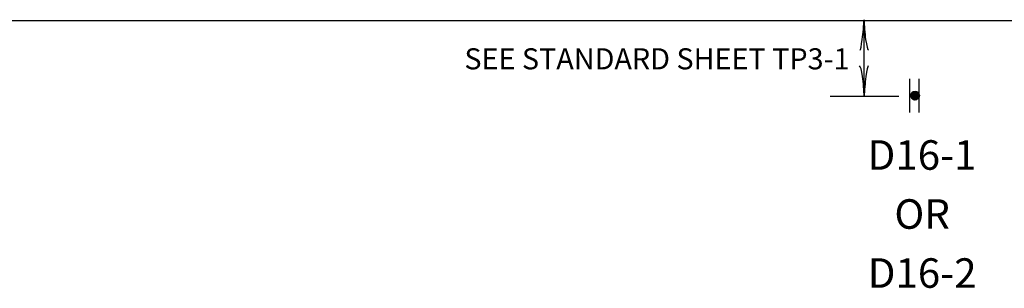
# Model space of a CAD drawing. Extents: x -128222 to -127477, y -39205 to -38748.
# Drawn here: x -127956 to -127844, y -38912 to -38882 of the extents above; entities that cross this region are included whole.
import ezdxf
from ezdxf.enums import TextEntityAlignment as Align

# ---------------------------------------------------------------- set-up
doc = ezdxf.new("R2010")
doc.units = 0
doc.header["$MEASUREMENT"] = 0
doc.layers.add('1', color=7, linetype='CONTINUOUS')
doc.layers.add('4', color=7, linetype='CONTINUOUS')
doc.styles.add('MONOTXT', font='MONOTXT', dxfattribs={"height": 0.2})

# ---------------------------------------------------------------- blocks, each defined once
blk = doc.blocks.new('1BB')
at = {"layer": '4', "color": 140, "linetype": 'CONTINUOUS'}
for p, q in [((-0.0076, 0.0028), (0.0084, 0.0028)), ((-0.0076, -0.0016), (0.0084, -0.0016))]:
    blk.add_line(p, q, dxfattribs=at)
blk.add_lwpolyline([(0.0005, 0.0022), (0.0009, 0.0021), (0.0012, 0.0019), (0.0014, 0.0018), (0.0015, 0.0017), (0.0017, 0.0015), (0.0019, 0.0014), (0.002, 0.0013), (0.0022, 0.0011), (0.0023, 0.0009), (0.0023, 0.0007), (0.0023, 0.0006), (0.0023, 0.0004), (0.0023, 0.0001), (0.0022, -0.0001), (0.0022, -0.0002), (0.0022, -0.0004), (0.0022, -0.0005), (0.0021, -0.0007), (0.002, -0.0008), (0.0018, -0.0011), (0.0017, -0.0012), (0.0014, -0.0013), (0.0013, -0.0014), (0.0011, -0.0015), (0.001, -0.0016), (0.0009, -0.0016), (0.0007, -0.0016), (0.0005, -0.0015), (0.0004, -0.0016), (0.0003, -0.0016), (0.0002, -0.0016), (0.0001, -0.0015), (-0.0001, -0.0015), (-0.0002, -0.0014), (-0.0003, -0.0014), (-0.0004, -0.0013), (-0.0007, -0.0011), (-0.001, -0.0008), (-0.0011, -0.0007), (-0.0013, -0.0005), (-0.0013, -0.0003), (-0.0014, -0.0001), (-0.0014, 0.0001), (-0.0015, 0.0002), (-0.0015, 0.0004), (-0.0015, 0.0006), (-0.0014, 0.0008), (-0.0013, 0.0011), (-0.0012, 0.0013), (-0.0011, 0.0015), (-0.001, 0.0016), (-0.0008, 0.0017), (-0.0006, 0.0018), (-0.0004, 0.002), (-0.0002, 0.0021), (0, 0.0022), (0.0002, 0.0022), (0.0006, 0.0022), (0.0004, 0.0018), (0.0003, 0.0016), (0.0003, 0.0013), (0.0004, 0.001), (0.0004, 0.0009), (0.0004, 0.0006), (0.0005, 0.0001), (0.0005, -0.0002), (0.0005, -0.0005), (0.0005, -0.0007), (0.0005, -0.0009), (0.0005, -0.001), (0.0005, -0.0011), (0.0005, -0.0012), (0.0005, -0.0013), (0.0004, -0.0013), (0.0002, -0.0014), (0.0001, -0.0013), (-0.0001, -0.0011), (-0.0004, -0.0009), (-0.0005, -0.0007), (-0.0007, -0.0006), (-0.0009, -0.0004), (-0.0011, -0.0002), (-0.0011, 0.0001), (-0.0011, 0.0005), (-0.001, 0.0008), (-0.0009, 0.0012), (-0.0007, 0.0015), (-0.0005, 0.0017), (-0.0003, 0.0018), (-0.0001, 0.0019), (0.0001, 0.002), (0.0003, 0.0021), (0.0005, 0.0021), (0.0008, 0.0019), (0.001, 0.0019), (0.0013, 0.0016), (0.0015, 0.0015), (0.0017, 0.0013), (0.0019, 0.001), (0.002, 0.0008), (0.0022, 0.0006), (0.0022, 0.0004), (0.0021, 0.0001), (0.002, -0.0002), (0.0017, -0.0007), (0.0014, -0.0009), (0.0013, -0.001), (0.0012, -0.0011), (0.0011, -0.0012), (0.0009, -0.0013), (0.0006, -0.0013), (0.0005, -0.0012), (0.0004, -0.0012), (0.0004, -0.0011), (0.0001, -0.001), (-0.0001, -0.0008), (-0.0003, -0.0004), (-0.0004, -0.0002), (-0.0006, 0), (-0.0007, 0.0004), (-0.0007, 0.0008), (-0.0006, 0.0011), (-0.0005, 0.0014), (-0.0002, 0.0018), (0.0001, 0.0019), (0.0003, 0.0019), (0.0006, 0.0019), (0.0008, 0.0018), (0.001, 0.0017), (0.0014, 0.0014), (0.0016, 0.0012), (0.0018, 0.0009), (0.0018, 0.0006), (0.0018, 0.0005), (0.0018, 0.0001), (0.0018, -0.0001), (0.0019, -0.0003), (0.0019, -0.0005), (0.0019, -0.0006), (0.0018, -0.0007), (0.0016, -0.0008), (0.0016, -0.0009), (0.0016, -0.001), (0.0016, -0.0011), (0.0014, -0.0012), (0.0012, -0.0012), (0.001, -0.0013), (0.0008, -0.0012), (0.0006, -0.0009), (0.0002, -0.0006), (0, -0.0004), (-0.0001, -0.0002), (-0.0002, 0), (-0.0002, 0.0004), (-0.0002, 0.0007), (-0.0002, 0.001), (-0.0002, 0.0012), (-0.0001, 0.0015), (0.0001, 0.0016), (0.0004, 0.0017), (0.0005, 0.0017), (0.0007, 0.0016), (0.0009, 0.0016), (0.0012, 0.0013), (0.0013, 0.0011), (0.0016, 0.0008), (0.0016, 0.0007), (0.0017, 0.0004), (0.0017, 0.0001), (0.0017, -0.0001), (0.0017, -0.0004), (0.0016, -0.0005), (0.0016, -0.0006), (0.0014, -0.0008), (0.0013, -0.0009), (0.0012, -0.001), (0.001, -0.0009), (0.0009, -0.0009), (0.0008, -0.0007), (0.0005, -0.0006), (0.0002, -0.0001), (0.0001, 0.0001), (0.0001, 0.0003), (0, 0.0005), (0, 0.0008), (0, 0.0011), (0.0001, 0.0012), (0.0002, 0.0014), (0.0004, 0.0014), (0.0006, 0.0014), (0.0008, 0.0013), (0.0009, 0.0011), (0.0012, 0.0008), (0.0015, 0.0004), (0.0016, 0.0001), (0.0016, -0.0002), (0.0016, -0.0004), (0.0014, -0.0006), (0.0013, -0.0007), (0.0009, -0.0008), (0.0003, -0.0009), (-0.0005, -0.0004), (-0.0006, -0.0002), (-0.0008, 0), (-0.0009, 0.0003), (-0.0011, 0.0005), (-0.0011, 0.0008), (-0.0011, 0.0011), (-0.001, 0.0013), (-0.0008, 0.0015), (-0.0004, 0.0016), (0, 0.0016), (0.0003, 0.0016), (0.0008, 0.0015), (0.0014, 0.0014), (0.0017, 0.0011), (0.0019, 0.0008), (0.0019, 0.0005), (0.0018, 0.0003), (0.0017, 0.0001), (0.0015, 0), (0.0014, -0.0004), (0.0011, -0.0006), (0.001, -0.0005), (0.0009, -0.0005), (0.0004, -0.0004), (0.0001, -0.0002), (-0.0002, 0), (-0.0004, 0.0003), (-0.0004, 0.0005), (-0.0004, 0.0008), (-0.0002, 0.0012), (0, 0.0013), (0.0002, 0.0014), (0.0004, 0.0012), (0.0008, 0.0011), (0.001, 0.0008), (0.0013, 0.0007), (0.0013, 0.0004), (0.0014, 0.0002), (0.001, -0.0002), (0.0009, -0.0002), (0.0008, -0.0002), (0.0006, -0.0001), (0.0003, 0.0001), (0.0002, 0.0003), (0.0001, 0.0006), (0, 0.0008), (0.0001, 0.001), (0.0003, 0.0011), (0.0004, 0.001), (0.0006, 0.001), (0.0009, 0.0008), (0.0011, 0.0007), (0.0012, 0.0004), (0.0011, 0.0002), (0.001, 0.0001), (0.0009, 0.0002), (0.0006, 0.0004), (0.0005, 0.0005), (0.0005, 0.0007), (0.0005, 0.0008), (0.0006, 0.0008), (0.0007, 0.0007), (0.0009, 0.0007), (0.001, 0.0005), (0.001, 0.0004), (0.0009, 0.0001), (0.0006, -0.0003), (0.0003, -0.0006), (-0.0001, -0.0008), (-0.0002, -0.0008), (-0.0003, -0.0009), (-0.0004, -0.001), (-0.0005, -0.001), (-0.0005, -0.0011), (-0.0005, -0.0012), (-0.0003, -0.0013), (-0.0001, -0.0015), (0.0006, -0.0014), (0.0009, -0.001), (0.0015, -0.0002), (0.0018, 0.0002), (0.0023, 0.0003), (0.002, 0.0003), (0.002, 0.0004), (0.0018, 0.0007), (0.0016, 0.0009), (0.0013, 0.0012), (0.0011, 0.0012), (0.0005, 0.0014), (0.0002, 0.0015), (-0.0001, 0.0014), (-0.0005, 0.0012), (-0.0007, 0.001), (-0.0009, 0.0005), (-0.0009, 0.0004), (-0.001, 0.0001), (-0.0012, -0.0003), (-0.001, -0.0005), (-0.0011, -0.0008), (-0.0009, -0.001), (-0.0007, -0.0011), (-0.0005, -0.0012), (-0.0003, -0.0012), (0.0001, -0.0011), (0.0003, -0.0007), (0.0003, -0.0003), (-0.0002, -0.0001), (-0.0005, 0), (-0.0009, 0.0003), (-0.0012, 0.0005), (-0.0012, 0.0006), (-0.0012, 0.0008), (-0.0011, 0.0011), (-0.0007, 0.0016), (-0.0004, 0.0018), (-0.0004, 0.0014), (-0.0004, 0.0012), (-0.0003, 0.0009), (-0.0002, 0.0006), (0, 0.0004), (0.0001, 0.0002), (0.0006, -0.0001), (0.0011, -0.0002), (0.0016, -0.0002), (0.0016, 0), (0.0012, 0.0002), (0.0009, 0.0003), (0.0005, 0.0005), (0.0002, 0.0007), (0, 0.0008), (-0.0006, 0.0008), (-0.0008, 0.0008), (-0.001, 0.0008), (-0.001, 0.0002), (-0.001, -0.0003), (-0.001, -0.0008), (-0.0006, -0.0011), (-0.0005, -0.0013), (-0.0003, -0.0015), (-0.0002, -0.0016), (0.0002, -0.0015), (0.0001, -0.0014), (0.0012, -0.0008), (0.0013, -0.0005), (0.0015, -0.0001), (0.0018, 0.0004), (0.0019, 0.0005), (0.0023, 0.001), (0.0021, 0.0011), (0.0019, 0.0012), (0.0017, 0.0013), (0.0015, 0.0015), (0.0013, 0.0017), (0.0009, 0.0018), (0.0005, 0.0019), (0.0003, 0.0019), (0, 0.0018), (-0.0002, 0.0017), (-0.0004, 0.0015), (-0.0006, 0.0014), (-0.001, 0.0011), (-0.0012, 0.0009), (-0.0013, 0.0006), (-0.0013, 0.0004), (-0.0012, 0.0002), (-0.0011, 0), (-0.0009, -0.0002), (-0.0006, -0.0003), (-0.0003, -0.0003), (0.0001, -0.0002), (0.0003, 0), (0.0003, 0.0002), (0.0003, 0.0004), (-0.0002, 0.0003), (-0.0004, 0.0006), (0.0004, 0.0008), (0.0017, 0.0008), (0.0015, 0.0006), (0.0014, 0.0002), (0.0011, 0), (0.001, -0.0002), (0.0009, -0.0004)], dxfattribs=at)
blk.add_lwpolyline([(0.0005, 0.0022), (0.0009, 0.0021), (0.0012, 0.0019), (0.0014, 0.0018), (0.0015, 0.0017), (0.0017, 0.0015), (0.0019, 0.0014), (0.002, 0.0013), (0.0022, 0.0011), (0.0023, 0.0009), (0.0023, 0.0007), (0.0023, 0.0006), (0.0023, 0.0004), (0.0023, 0.0001), (0.0022, -0.0001), (0.0022, -0.0002), (0.0022, -0.0004), (0.0022, -0.0005), (0.0021, -0.0007), (0.002, -0.0008), (0.0018, -0.0011), (0.0017, -0.0012), (0.0014, -0.0013), (0.0013, -0.0014), (0.0011, -0.0015), (0.001, -0.0016), (0.0009, -0.0016), (0.0007, -0.0016), (0.0005, -0.0015), (0.0004, -0.0016), (0.0003, -0.0016), (0.0002, -0.0016), (0.0001, -0.0015), (-0.0001, -0.0015), (-0.0002, -0.0014), (-0.0003, -0.0014), (-0.0004, -0.0013), (-0.0007, -0.0011), (-0.001, -0.0008), (-0.0011, -0.0007), (-0.0013, -0.0005), (-0.0013, -0.0003), (-0.0014, -0.0001), (-0.0014, 0.0001), (-0.0015, 0.0002), (-0.0015, 0.0004), (-0.0015, 0.0006), (-0.0014, 0.0008), (-0.0013, 0.0011), (-0.0012, 0.0013), (-0.0011, 0.0015), (-0.001, 0.0016), (-0.0008, 0.0017), (-0.0006, 0.0018), (-0.0004, 0.002), (-0.0002, 0.0021), (0, 0.0022), (0.0002, 0.0022), (0.0006, 0.0022), (0.0004, 0.0018), (0.0003, 0.0016), (0.0003, 0.0013), (0.0004, 0.001), (0.0004, 0.0009), (0.0004, 0.0006), (0.0005, 0.0001), (0.0005, -0.0002), (0.0005, -0.0005), (0.0005, -0.0007), (0.0005, -0.0009), (0.0005, -0.001), (0.0005, -0.0011), (0.0005, -0.0012), (0.0005, -0.0013), (0.0004, -0.0013), (0.0002, -0.0014), (0.0001, -0.0013), (-0.0001, -0.0011), (-0.0004, -0.0009), (-0.0005, -0.0007), (-0.0007, -0.0006), (-0.0009, -0.0004), (-0.0011, -0.0002), (-0.0011, 0.0001), (-0.0011, 0.0005), (-0.001, 0.0008), (-0.0009, 0.0012), (-0.0007, 0.0015), (-0.0005, 0.0017), (-0.0003, 0.0018), (-0.0001, 0.0019), (0.0001, 0.002), (0.0003, 0.0021), (0.0005, 0.0021), (0.0008, 0.0019), (0.001, 0.0019), (0.0013, 0.0016), (0.0015, 0.0015), (0.0017, 0.0013), (0.0019, 0.001), (0.002, 0.0008), (0.0009, -0.0008), (0.0003, -0.0009), (-0.0005, -0.0004), (-0.0006, -0.0002), (-0.0008, 0), (-0.0009, 0.0003), (-0.0011, 0.0005), (-0.0011, 0.0008), (-0.0011, 0.0011), (-0.001, 0.0013), (-0.0008, 0.0015), (-0.0004, 0.0016), (0, 0.0016), (0.0003, 0.0016), (0.0008, 0.0015), (0.0014, 0.0014), (0.0017, 0.0011), (0.0019, 0.0008), (0.0019, 0.0005), (0.0018, 0.0003), (0.0017, 0.0001), (0.0015, 0), (0.0014, -0.0004), (0.0011, -0.0006), (0.001, -0.0005), (0.0009, -0.0005), (0.0004, -0.0004), (0.0001, -0.0002), (-0.0002, 0), (-0.0004, 0.0003), (-0.0004, 0.0005), (-0.0004, 0.0008), (-0.0002, 0.0012), (0, 0.0013), (0.0002, 0.0014), (0.0004, 0.0012), (0.0008, 0.0011), (0.001, 0.0008), (0.0013, 0.0007), (0.0013, 0.0004), (0.0014, 0.0002), (0.001, -0.0002), (0.0009, -0.0002), (0.0008, -0.0002), (0.0006, -0.0001), (0.0003, 0.0001), (0.0002, 0.0003), (0.0001, 0.0006), (0, 0.0008), (0.0001, 0.001), (0.0003, 0.0011), (0.0004, 0.001), (0.0006, 0.001), (0.0009, 0.0008), (0.0011, 0.0007), (0.0012, 0.0004), (0.0011, 0.0002), (0.001, 0.0001), (0.0009, 0.0002), (0.0006, 0.0004), (0.0005, 0.0005), (0.0005, 0.0007), (0.0005, 0.0008), (0.0006, 0.0008), (0.0007, 0.0007), (0.0009, 0.0007), (0.001, 0.0005), (0.001, 0.0004), (0.0009, 0.0001), (0.0006, -0.0003), (0.0003, -0.0006), (-0.0001, -0.0008), (-0.0002, -0.0008), (-0.0003, -0.0009), (-0.0004, -0.001), (-0.0005, -0.001), (-0.0005, -0.0011), (-0.0005, -0.0012), (-0.0003, -0.0013), (-0.0001, -0.0015), (0.0006, -0.0014), (0.0009, -0.001), (0.0015, -0.0002), (0.0018, 0.0002), (0.0023, 0.0003), (0.002, 0.0003), (0.002, 0.0004), (0.0018, 0.0007), (0.0016, 0.0009), (0.0013, 0.0012), (0.0011, 0.0012), (0.0005, 0.0014), (0.0002, 0.0015), (-0.0001, 0.0014), (-0.0005, 0.0012), (-0.0007, 0.001), (-0.0009, 0.0005), (-0.0009, 0.0004), (-0.001, 0.0001), (-0.0012, -0.0003), (-0.001, -0.0005), (-0.0012, -0.0003), (-0.001, 0.0001), (-0.0009, 0.0004), (-0.0009, 0.0005), (-0.0007, 0.001), (-0.0005, 0.0012), (-0.0001, 0.0014), (0.0002, 0.0015), (0.0005, 0.0014), (0.0011, 0.0012), (0.0013, 0.0012), (0.0016, 0.0009), (0.0018, 0.0007), (0.002, 0.0004), (0.002, 0.0003), (0.0023, 0.0003), (0.0018, 0.0002), (0.0015, -0.0002), (0.0009, -0.001), (0.0006, -0.0014), (-0.0001, -0.0015), (-0.0003, -0.0013), (-0.0005, -0.0012), (-0.0005, -0.0011), (-0.0005, -0.001), (-0.0004, -0.001), (-0.0003, -0.0009), (-0.0002, -0.0008), (-0.0001, -0.0008), (0.0003, -0.0006), (0.0006, -0.0003), (0.0009, 0.0001), (0.001, 0.0004), (0.001, 0.0005), (0.0009, 0.0007), (0.0007, 0.0007), (0.0006, 0.0008), (0.0005, 0.0008), (0.0005, 0.0007), (0.0005, 0.0005), (0.0006, 0.0004), (0.0009, 0.0002), (0.001, 0.0001), (0.0011, 0.0002), (0.0012, 0.0004), (0.0011, 0.0007), (0.0009, 0.0008), (0.0006, 0.001), (0.0004, 0.001), (0.0003, 0.0011), (0.0001, 0.001), (0, 0.0008), (0.0001, 0.0006), (0.0002, 0.0003), (0.0003, 0.0001), (0.0006, -0.0001), (0.0008, -0.0002), (0.0009, -0.0002), (0.001, -0.0002), (0.0014, 0.0002), (0.0013, 0.0004), (0.0013, 0.0007), (0.001, 0.0008), (0.0008, 0.0011), (0.0004, 0.0012), (0.0002, 0.0014), (0, 0.0013), (-0.0002, 0.0012), (-0.0004, 0.0008), (-0.0004, 0.0005), (-0.0004, 0.0003), (-0.0002, 0), (0.0001, -0.0002), (0.0004, -0.0004), (0.0009, -0.0005), (0.001, -0.0005), (0.0011, -0.0006), (0.0014, -0.0004), (0.0015, 0), (0.0017, 0.0001), (0.0018, 0.0003), (0.0019, 0.0005), (0.0019, 0.0008), (0.0017, 0.0011), (0.0014, 0.0014), (0.0008, 0.0015), (0.0003, 0.0016), (0, 0.0016), (-0.0004, 0.0016), (-0.0008, 0.0015), (-0.001, 0.0013), (-0.0011, 0.0011), (-0.0011, 0.0008), (-0.0011, 0.0005), (-0.0009, 0.0003), (-0.0008, 0), (-0.0006, -0.0002), (-0.0005, -0.0004), (0.0003, -0.0009), (0.0009, -0.0008), (0.0003, -0.0009), (-0.0005, -0.0004), (-0.0006, -0.0002), (-0.0008, 0), (-0.0009, 0.0003), (-0.0011, 0.0005), (-0.0011, 0.0008), (-0.0011, 0.0011), (-0.001, 0.0013), (-0.0008, 0.0015), (-0.0004, 0.0016), (0, 0.0016), (0.0003, 0.0016), (0.0008, 0.0015), (0.0014, 0.0014), (0.0017, 0.0011), (0.0019, 0.0008), (0.0019, 0.0005), (0.0018, 0.0003), (0.0017, 0.0001), (0.0015, 0), (0.0014, -0.0004), (0.0011, -0.0006), (0.001, -0.0005), (0.0009, -0.0005), (0.0004, -0.0004), (0.0001, -0.0002), (-0.0002, 0), (-0.0004, 0.0003), (-0.0004, 0.0005), (-0.0004, 0.0008), (-0.0002, 0.0012), (0, 0.0013), (0.0002, 0.0014), (0.0004, 0.0012), (0.0008, 0.0011), (0.001, 0.0008), (0.0013, 0.0007), (0.0013, 0.0004), (0.0014, 0.0002), (0.001, -0.0002), (0.0009, -0.0002), (0.0008, -0.0002), (0.0006, -0.0001), (0.0003, 0.0001), (0.0002, 0.0003), (0.0001, 0.0006), (0, 0.0008), (0.0001, 0.001), (0.0003, 0.0011), (0.0004, 0.001), (0.0006, 0.001), (0.0009, 0.0008), (0.0011, 0.0007), (0.0012, 0.0004), (0.0011, 0.0002), (0.001, 0.0001), (0.0009, 0.0002), (0.0006, 0.0004), (0.0005, 0.0005), (0.0005, 0.0007), (0.0005, 0.0008), (0.0006, 0.0008), (0.0007, 0.0007), (0.0009, 0.0007), (0.001, 0.0005), (0.001, 0.0004), (0.0009, 0.0001), (0.0006, -0.0003), (0.0003, -0.0006), (-0.0001, -0.0008), (-0.0002, -0.0008), (-0.0003, -0.0009), (-0.0004, -0.001), (-0.0005, -0.001), (-0.0005, -0.0011), (-0.0005, -0.0012), (-0.0003, -0.0013), (-0.0001, -0.0015), (0.0006, -0.0014), (0.0009, -0.001), (0.0015, -0.0002), (0.0018, 0.0002), (0.0023, 0.0003), (0.002, 0.0003), (0.002, 0.0004), (0.0018, 0.0007), (0.0016, 0.0009), (0.0013, 0.0012), (0.0011, 0.0012), (0.0005, 0.0014), (0.0002, 0.0015), (-0.0001, 0.0014), (-0.0005, 0.0012), (-0.0007, 0.001), (-0.0009, 0.0005), (-0.0009, 0.0004), (-0.001, 0.0001), (-0.0012, -0.0003), (-0.001, -0.0005), (-0.0012, -0.0003), (-0.001, 0.0001), (-0.0009, 0.0004), (-0.0009, 0.0005), (-0.0007, 0.001), (-0.0005, 0.0012), (-0.0001, 0.0014), (0.0002, 0.0015), (0.0005, 0.0014), (0.0011, 0.0012), (0.0013, 0.0012), (0.0016, 0.0009), (0.0018, 0.0007), (0.002, 0.0004), (0.002, 0.0003), (0.0023, 0.0003), (0.0018, 0.0002), (0.0015, -0.0002), (0.0009, -0.001), (0.0006, -0.0014), (-0.0001, -0.0015), (-0.0003, -0.0013), (-0.0005, -0.0012), (-0.0005, -0.0011), (-0.0005, -0.001), (-0.0004, -0.001), (-0.0003, -0.0009), (-0.0002, -0.0008), (-0.0001, -0.0008), (0.0003, -0.0006), (0.0006, -0.0003), (0.0009, 0.0001), (0.001, 0.0004), (0.001, 0.0005), (0.0009, 0.0007), (0.0007, 0.0007), (0.0006, 0.0008), (0.0005, 0.0008), (0.0005, 0.0007), (0.0005, 0.0005), (0.0006, 0.0004), (0.0009, 0.0002), (0.001, 0.0001), (0.0011, 0.0002), (0.0012, 0.0004), (0.0011, 0.0007), (0.0009, 0.0008), (0.0006, 0.001), (0.0004, 0.001), (0.0003, 0.0011), (0.0001, 0.001), (0, 0.0008), (0.0001, 0.0006), (0.0002, 0.0003), (0.0003, 0.0001), (0.0006, -0.0001), (0.0008, -0.0002), (0.0009, -0.0002), (0.001, -0.0002), (0.0014, 0.0002), (0.0013, 0.0004), (0.0013, 0.0007), (0.001, 0.0008), (0.0008, 0.0011), (0.0004, 0.0012), (0.0002, 0.0014), (0, 0.0013), (-0.0002, 0.0012), (-0.0004, 0.0008), (-0.0004, 0.0005), (-0.0004, 0.0003), (-0.0002, 0), (0.0001, -0.0002), (0.0004, -0.0004), (0.0009, -0.0005), (0.001, -0.0005), (0.0011, -0.0006), (0.0014, -0.0004), (0.0015, 0), (0.0017, 0.0001), (0.0018, 0.0003), (0.0019, 0.0005), (0.0019, 0.0008), (0.0017, 0.0011), (0.0014, 0.0014), (0.0008, 0.0015), (0.0003, 0.0016), (0, 0.0016), (-0.0004, 0.0016), (-0.0008, 0.0015), (-0.001, 0.0013), (-0.0011, 0.0011), (-0.0011, 0.0008), (-0.0011, 0.0005), (-0.0009, 0.0003), (-0.0008, 0), (-0.0006, -0.0002), (-0.0005, -0.0004), (0.0003, -0.0009), (0.0009, -0.0008), (0.0013, -0.0007), (0.0014, -0.0006), (0.0016, -0.0004), (0.0016, -0.0002), (0.0016, 0.0001), (0.0015, 0.0004), (0.0012, 0.0008), (0.0009, 0.0011), (0.0008, 0.0013), (0.0006, 0.0014), (0.0004, 0.0014), (0.0002, 0.0014), (0.0001, 0.0012), (0, 0.0011), (0, 0.0008), (0, 0.0005), (0.0001, 0.0003), (0.0001, 0.0001), (0.0002, -0.0001), (0.0005, -0.0006), (0.0008, -0.0007), (0.0009, -0.0009), (0.001, -0.0009), (0.0012, -0.001), (0.0013, -0.0009), (0.0014, -0.0008), (0.0016, -0.0006), (0.0016, -0.0005), (0.0017, -0.0004), (0.0017, -0.0001), (0.0017, 0.0001), (0.0017, 0.0004), (0.0016, 0.0007), (0.0016, 0.0008), (0.0013, 0.0011), (0.0012, 0.0013), (0.0009, 0.0016), (0.0007, 0.0016), (0.0005, 0.0017), (0.0004, 0.0017), (0.0001, 0.0016), (-0.0001, 0.0015), (-0.0002, 0.0012), (-0.0002, 0.001), (-0.0002, 0.0007), (-0.0002, 0.0004), (-0.0002, 0), (-0.0001, -0.0002), (0, -0.0004), (0.0002, -0.0006), (0.0006, -0.0009), (0.0008, -0.0012), (0.001, -0.0013), (0.0012, -0.0012), (0.0014, -0.0012), (0.0016, -0.0011), (0.0016, -0.001), (0.0016, -0.0009), (0.0016, -0.0008), (0.0018, -0.0007), (0.0019, -0.0006), (0.0019, -0.0005), (0.0019, -0.0003), (0.0018, -0.0001), (0.0018, 0.0001), (0.0018, 0.0005), (0.0018, 0.0006), (0.0018, 0.0009), (0.0016, 0.0012), (0.0014, 0.0014), (0.001, 0.0017), (0.0008, 0.0018), (0.0006, 0.0019), (0.0003, 0.0019), (0.0001, 0.0019), (-0.0002, 0.0018), (-0.0005, 0.0014), (-0.0006, 0.0011), (-0.0007, 0.0008), (-0.0007, 0.0004), (-0.0006, 0), (-0.0004, -0.0002), (-0.0003, -0.0004), (-0.0001, -0.0008), (0.0001, -0.001), (0.0004, -0.0011), (0.0004, -0.0012), (0.0005, -0.0012), (0.0006, -0.0013), (0.0009, -0.0013), (0.0011, -0.0012), (0.0012, -0.0011), (0.0013, -0.001), (0.0014, -0.0009), (0.0017, -0.0007), (0.002, -0.0002), (0.0021, 0.0001), (0.0022, 0.0004), (0.0022, 0.0006), (0.002, 0.0008), (0.0009, -0.0008), (0.0003, -0.0009), (-0.0005, -0.0004), (-0.0006, -0.0002), (-0.0008, 0), (-0.0009, 0.0003), (-0.0011, 0.0005), (-0.0011, 0.0008), (-0.0011, 0.0011), (-0.001, 0.0013), (-0.0008, 0.0015), (-0.0004, 0.0016), (0, 0.0016), (0.0003, 0.0016), (0.0008, 0.0015), (0.0014, 0.0014), (0.0017, 0.0011), (0.0019, 0.0008), (0.0019, 0.0005), (0.0018, 0.0003), (0.0017, 0.0001), (0.0015, 0), (0.0014, -0.0004), (0.0011, -0.0006), (0.001, -0.0005), (0.0009, -0.0005), (0.0004, -0.0004), (0.0001, -0.0002), (-0.0002, 0), (-0.0004, 0.0003), (-0.0004, 0.0005), (-0.0004, 0.0008), (-0.0002, 0.0012), (0, 0.0013), (0.0002, 0.0014), (0.0004, 0.0012), (0.0008, 0.0011), (0.001, 0.0008), (0.0013, 0.0007), (0.0013, 0.0004), (0.0014, 0.0002), (0.001, -0.0002), (0.0009, -0.0002), (0.0008, -0.0002), (0.0006, -0.0001), (0.0003, 0.0001), (0.0002, 0.0003), (0.0001, 0.0006), (0, 0.0008), (0.0001, 0.001), (0.0003, 0.0011), (0.0004, 0.001), (0.0006, 0.001), (0.0009, 0.0008), (0.0011, 0.0007), (0.0012, 0.0004), (0.0011, 0.0002), (0.001, 0.0001), (0.0009, 0.0002), (0.0006, 0.0004), (0.0005, 0.0005), (0.0005, 0.0007), (0.0005, 0.0008), (0.0006, 0.0008), (0.0007, 0.0007), (0.0009, 0.0007), (0.001, 0.0005), (0.001, 0.0004), (0.0009, 0.0001), (0.0006, -0.0003), (0.0003, -0.0006), (-0.0001, -0.0008), (-0.0002, -0.0008), (-0.0003, -0.0009), (-0.0004, -0.001), (-0.0005, -0.001), (-0.0005, -0.0011), (-0.0005, -0.0012), (-0.0003, -0.0013), (-0.0001, -0.0015), (0.0006, -0.0014), (0.0009, -0.001), (0.0015, -0.0002), (0.0018, 0.0002), (0.0023, 0.0003), (0.002, 0.0003), (0.002, 0.0004), (0.0018, 0.0007), (0.0016, 0.0009), (0.0013, 0.0012), (0.0011, 0.0012), (0.0005, 0.0014), (0.0002, 0.0015), (-0.0001, 0.0014), (-0.0005, 0.0012), (-0.0007, 0.001), (-0.0009, 0.0005), (-0.0009, 0.0004), (-0.001, 0.0001), (-0.0012, -0.0003), (-0.001, -0.0005), (-0.0012, -0.0003), (-0.001, 0.0001), (-0.0009, 0.0004), (-0.0009, 0.0005), (-0.0007, 0.001), (-0.0005, 0.0012), (-0.0001, 0.0014), (0.0002, 0.0015), (0.0005, 0.0014), (0.0011, 0.0012), (0.0013, 0.0012), (0.0016, 0.0009), (0.0018, 0.0007), (0.002, 0.0004), (0.002, 0.0003), (0.0023, 0.0003), (0.0018, 0.0002), (0.0015, -0.0002), (0.0009, -0.001), (0.0006, -0.0014), (-0.0001, -0.0015), (-0.0003, -0.0013), (-0.0005, -0.0012), (-0.0005, -0.0011), (-0.0005, -0.001), (-0.0004, -0.001), (-0.0003, -0.0009), (-0.0002, -0.0008), (-0.0001, -0.0008), (0.0003, -0.0006), (0.0006, -0.0003), (0.0009, 0.0001), (0.001, 0.0004), (0.001, 0.0005), (0.0009, 0.0007), (0.0007, 0.0007), (0.0006, 0.0008), (0.0005, 0.0008), (0.0005, 0.0007), (0.0005, 0.0005), (0.0006, 0.0004), (0.0009, 0.0002), (0.001, 0.0001), (0.0011, 0.0002), (0.0012, 0.0004), (0.0011, 0.0007), (0.0009, 0.0008), (0.0006, 0.001), (0.0004, 0.001), (0.0003, 0.0011), (0.0001, 0.001), (0, 0.0008), (0.0001, 0.0006), (0.0002, 0.0003), (0.0003, 0.0001), (0.0006, -0.0001), (0.0008, -0.0002), (0.0009, -0.0002), (0.001, -0.0002), (0.0014, 0.0002), (0.0013, 0.0004), (0.0013, 0.0007), (0.001, 0.0008), (0.0008, 0.0011), (0.0004, 0.0012), (0.0002, 0.0014), (0, 0.0013), (-0.0002, 0.0012), (-0.0004, 0.0008), (-0.0004, 0.0005), (-0.0004, 0.0003), (-0.0002, 0), (0.0001, -0.0002), (0.0004, -0.0004), (0.0009, -0.0005), (0.001, -0.0005), (0.0011, -0.0006), (0.0014, -0.0004), (0.0015, 0), (0.0017, 0.0001), (0.0018, 0.0003), (0.0019, 0.0005), (0.0019, 0.0008), (0.0017, 0.0011), (0.0014, 0.0014), (0.0008, 0.0015), (0.0003, 0.0016), (0, 0.0016), (-0.0004, 0.0016), (-0.0008, 0.0015), (-0.001, 0.0013), (-0.0011, 0.0011), (-0.0011, 0.0008), (-0.0011, 0.0005), (-0.0009, 0.0003), (-0.0008, 0), (-0.0006, -0.0002), (-0.0005, -0.0004), (0.0003, -0.0009), (0.0009, -0.0008), (0.0009, -0.0004), (0.001, -0.0002), (0.0011, 0), (0.0014, 0.0002), (0.0015, 0.0006), (0.0017, 0.0008), (0.0004, 0.0008), (-0.0004, 0.0006), (-0.0002, 0.0003), (0.0003, 0.0004), (0.0003, 0.0002), (0.0003, 0), (0.0001, -0.0002), (-0.0003, -0.0003), (-0.0006, -0.0003), (-0.0009, -0.0002), (-0.0011, 0), (-0.0012, 0.0002), (-0.0013, 0.0004), (-0.0013, 0.0006), (-0.0012, 0.0009), (-0.001, 0.0011), (-0.0006, 0.0014), (-0.0004, 0.0015), (-0.0002, 0.0017), (0, 0.0018), (0.0003, 0.0019), (0.0005, 0.0019), (0.0009, 0.0018), (0.0013, 0.0017), (0.0015, 0.0015), (0.0017, 0.0013), (0.0019, 0.0012), (0.0021, 0.0011), (0.0023, 0.001), (0.0019, 0.0005), (0.0018, 0.0004), (0.0015, -0.0001), (0.0013, -0.0005), (0.0012, -0.0008), (0.0001, -0.0014), (0.0002, -0.0015), (-0.0002, -0.0016), (-0.0003, -0.0015), (-0.0005, -0.0013), (-0.0006, -0.0011), (-0.001, -0.0008), (-0.001, -0.0003), (-0.001, 0.0002), (-0.001, 0.0008), (-0.0008, 0.0008), (-0.0006, 0.0008), (0, 0.0008), (0.0002, 0.0007), (0.0005, 0.0005), (0.0009, 0.0003), (0.0012, 0.0002), (0.0016, 0), (0.0016, -0.0002), (0.0011, -0.0002), (0.0006, -0.0001), (0.0001, 0.0002), (0, 0.0004), (-0.0002, 0.0006), (-0.0003, 0.0009), (-0.0004, 0.0012), (-0.0004, 0.0014), (-0.0004, 0.0018), (-0.0007, 0.0016), (-0.0011, 0.0011), (-0.0012, 0.0008), (-0.0012, 0.0006), (-0.0012, 0.0005), (-0.0009, 0.0003), (-0.0005, 0), (-0.0002, -0.0001), (0.0003, -0.0003), (0.0003, -0.0007), (0.0001, -0.0011), (-0.0003, -0.0012), (-0.0005, -0.0012), (-0.0007, -0.0011), (-0.0009, -0.001), (-0.0011, -0.0008), (-0.001, -0.0005), (-0.0011, -0.0008), (-0.0009, -0.001), (-0.0007, -0.0011), (-0.0005, -0.0012), (-0.0003, -0.0012), (0.0001, -0.0011), (0.0003, -0.0007), (0.0003, -0.0003), (-0.0002, -0.0001), (-0.0005, 0), (-0.0009, 0.0003), (-0.0012, 0.0005), (-0.0012, 0.0006), (-0.0012, 0.0008), (-0.0011, 0.0011), (-0.0007, 0.0016), (-0.0004, 0.0018), (-0.0004, 0.0014), (-0.0004, 0.0012), (-0.0003, 0.0009), (-0.0002, 0.0006), (0, 0.0004), (0.0001, 0.0002), (0.0006, -0.0001), (0.0011, -0.0002), (0.0016, -0.0002), (0.0016, 0), (0.0012, 0.0002), (0.0009, 0.0003), (0.0005, 0.0005), (0.0002, 0.0007), (0, 0.0008), (-0.0006, 0.0008), (-0.0008, 0.0008), (-0.001, 0.0008), (-0.001, 0.0002), (-0.001, -0.0003), (-0.001, -0.0008), (-0.0006, -0.0011), (-0.0005, -0.0013), (-0.0003, -0.0015), (-0.0002, -0.0016), (0.0002, -0.0015), (0.0001, -0.0014), (0.0012, -0.0008), (0.0013, -0.0005), (0.0015, -0.0001), (0.0018, 0.0004), (0.0019, 0.0005), (0.0023, 0.001), (0.0021, 0.0011), (0.0019, 0.0012), (0.0017, 0.0013), (0.0015, 0.0015), (0.0013, 0.0017), (0.0009, 0.0018), (0.0005, 0.0019), (0.0003, 0.0019), (0, 0.0018), (-0.0002, 0.0017), (-0.0004, 0.0015), (-0.0006, 0.0014), (-0.001, 0.0011), (-0.0012, 0.0009), (-0.0013, 0.0006), (-0.0013, 0.0004), (-0.0012, 0.0002), (-0.0011, 0), (-0.0009, -0.0002), (-0.0006, -0.0003), (-0.0003, -0.0003), (0.0001, -0.0002), (0.0003, 0), (0.0003, 0.0002), (0.0003, 0.0004), (-0.0002, 0.0003), (-0.0004, 0.0006), (0.0004, 0.0008), (0.0017, 0.0008), (0.0015, 0.0006), (0.0014, 0.0002), (0.0011, 0), (0.001, -0.0002), (0.0009, -0.0004), (0.0009, -0.0008), (0.0013, -0.0007), (0.0014, -0.0006), (0.0016, -0.0004), (0.0016, -0.0002), (0.0016, 0.0001), (0.0015, 0.0004), (0.0012, 0.0008), (0.0009, 0.0011), (0.0008, 0.0013), (0.0006, 0.0014), (0.0004, 0.0014), (0.0002, 0.0014), (0.0001, 0.0012), (0, 0.0011), (0, 0.0008), (0, 0.0005), (0.0001, 0.0003), (0.0001, 0.0001), (0.0002, -0.0001), (0.0005, -0.0006), (0.0008, -0.0007), (0.0009, -0.0009), (0.001, -0.0009), (0.0012, -0.001), (0.0013, -0.0009), (0.0014, -0.0008), (0.0016, -0.0006), (0.0016, -0.0005), (0.0017, -0.0004), (0.0017, -0.0001), (0.0017, 0.0001), (0.0017, 0.0004), (0.0016, 0.0007), (0.0016, 0.0008), (0.0013, 0.0011), (0.0012, 0.0013), (0.0009, 0.0016), (0.0007, 0.0016), (0.0005, 0.0017), (0.0004, 0.0017), (0.0001, 0.0016), (-0.0001, 0.0015), (-0.0002, 0.0012), (-0.0002, 0.001), (-0.0002, 0.0007), (-0.0002, 0.0004), (-0.0002, 0), (-0.0001, -0.0002), (0, -0.0004), (0.0002, -0.0006), (0.0006, -0.0009), (0.0008, -0.0012), (0.001, -0.0013), (0.0012, -0.0012), (0.0014, -0.0012), (0.0016, -0.0011), (0.0016, -0.001), (0.0016, -0.0009), (0.0016, -0.0008), (0.0018, -0.0007), (0.0019, -0.0006), (0.0019, -0.0005), (0.0019, -0.0003), (0.0018, -0.0001), (0.0018, 0.0001), (0.0018, 0.0005), (0.0018, 0.0006), (0.0018, 0.0009), (0.0016, 0.0012), (0.0014, 0.0014), (0.001, 0.0017), (0.0008, 0.0018), (0.0006, 0.0019), (0.0003, 0.0019), (0.0001, 0.0019), (-0.0002, 0.0018), (-0.0005, 0.0014), (-0.0006, 0.0011), (-0.0007, 0.0008), (-0.0007, 0.0004), (-0.0006, 0), (-0.0004, -0.0002), (-0.0003, -0.0004), (-0.0001, -0.0008), (0.0001, -0.001), (0.0004, -0.0011), (0.0004, -0.0012), (0.0005, -0.0012), (0.0006, -0.0013), (0.0009, -0.0013), (0.0011, -0.0012), (0.0012, -0.0011), (0.0013, -0.001), (0.0014, -0.0009), (0.0017, -0.0007), (0.002, -0.0002), (0.0021, 0.0001), (0.0022, 0.0004), (0.0022, 0.0006), (0.002, 0.0008), (0.0022, 0.0006), (0.0022, 0.0004), (0.0021, 0.0001), (0.002, -0.0002), (0.0017, -0.0007), (0.0014, -0.0009), (0.0013, -0.001), (0.0012, -0.0011), (0.0011, -0.0012), (0.0009, -0.0013), (0.0006, -0.0013), (0.0005, -0.0012), (0.0004, -0.0012), (0.0004, -0.0011), (0.0001, -0.001), (-0.0001, -0.0008), (-0.0003, -0.0004), (-0.0004, -0.0002), (-0.0006, 0), (-0.0007, 0.0004), (-0.0007, 0.0008), (-0.0006, 0.0011), (-0.0005, 0.0014), (-0.0002, 0.0018), (0.0001, 0.0019), (0.0003, 0.0019), (0.0006, 0.0019), (0.0008, 0.0018), (0.001, 0.0017), (0.0014, 0.0014), (0.0016, 0.0012), (0.0018, 0.0009), (0.0018, 0.0006), (0.0018, 0.0005), (0.0018, 0.0001), (0.0018, -0.0001), (0.0019, -0.0003), (0.0019, -0.0005), (0.0019, -0.0006), (0.0018, -0.0007), (0.0016, -0.0008), (0.0016, -0.0009), (0.0016, -0.001), (0.0016, -0.0011), (0.0014, -0.0012), (0.0012, -0.0012), (0.001, -0.0013), (0.0008, -0.0012), (0.0006, -0.0009), (0.0002, -0.0006), (0, -0.0004), (-0.0001, -0.0002), (-0.0002, 0), (-0.0002, 0.0004), (-0.0002, 0.0007), (-0.0002, 0.001), (-0.0002, 0.0012), (-0.0001, 0.0015), (0.0001, 0.0016), (0.0004, 0.0017), (0.0005, 0.0017), (0.0007, 0.0016), (0.0009, 0.0016), (0.0012, 0.0013), (0.0013, 0.0011), (0.0016, 0.0008), (0.0016, 0.0007), (0.0017, 0.0004), (0.0017, 0.0001), (0.0017, -0.0001), (0.0017, -0.0004), (0.0016, -0.0005), (0.0016, -0.0006), (0.0014, -0.0008), (0.0013, -0.0009), (0.0012, -0.001), (0.001, -0.0009), (0.0009, -0.0009), (0.0008, -0.0007), (0.0005, -0.0006), (0.0002, -0.0001), (0.0001, 0.0001), (0.0001, 0.0003), (0, 0.0005), (0, 0.0008), (0, 0.0011), (0.0001, 0.0012), (0.0002, 0.0014), (0.0004, 0.0014), (0.0006, 0.0014), (0.0008, 0.0013), (0.0009, 0.0011), (0.0012, 0.0008), (0.0015, 0.0004), (0.0016, 0.0001), (0.0016, -0.0002), (0.0016, -0.0004), (0.0014, -0.0006), (0.0013, -0.0007), (0.0009, -0.0008), (0.002, 0.0008), (0.0019, 0.001), (0.0017, 0.0013), (0.0015, 0.0015), (0.0013, 0.0016), (0.001, 0.0019), (0.0008, 0.0019), (0.0005, 0.0021), (0.0003, 0.0021), (0.0001, 0.002), (-0.0001, 0.0019), (-0.0003, 0.0018), (-0.0005, 0.0017), (-0.0007, 0.0015), (-0.0009, 0.0012), (-0.001, 0.0008), (-0.0011, 0.0005), (-0.0011, 0.0001), (-0.0011, -0.0002), (-0.0009, -0.0004), (-0.0007, -0.0006), (-0.0005, -0.0007), (-0.0004, -0.0009), (-0.0001, -0.0011), (0.0001, -0.0013), (0.0002, -0.0014), (0.0004, -0.0013), (0.0005, -0.0013), (0.0005, -0.0012), (0.0005, -0.0011), (0.0005, -0.001), (0.0005, -0.0009), (0.0005, -0.0007), (0.0005, -0.0005), (0.0005, -0.0002), (0.0005, 0.0001), (0.0004, 0.0006), (0.0004, 0.0009), (0.0004, 0.001), (0.0003, 0.0013), (0.0003, 0.0016), (0.0004, 0.0018), (0.0006, 0.0022), (0.0002, 0.0022), (0, 0.0022), (-0.0002, 0.0021), (-0.0004, 0.002), (-0.0006, 0.0018), (-0.0008, 0.0017), (-0.001, 0.0016), (-0.0011, 0.0015), (-0.0012, 0.0013), (-0.0013, 0.0011), (-0.0014, 0.0008), (-0.0015, 0.0006), (-0.0015, 0.0004), (-0.0015, 0.0002), (-0.0014, 0.0001), (-0.0014, -0.0001), (-0.0013, -0.0003), (-0.0013, -0.0005), (-0.0011, -0.0007), (-0.001, -0.0008), (-0.0007, -0.0011), (-0.0004, -0.0013), (-0.0003, -0.0014), (-0.0002, -0.0014), (-0.0001, -0.0015), (0.0001, -0.0015), (0.0002, -0.0016), (0.0003, -0.0016), (0.0004, -0.0016), (0.0005, -0.0015), (0.0007, -0.0016), (0.0009, -0.0016), (0.001, -0.0016), (0.0011, -0.0015), (0.0013, -0.0014), (0.0014, -0.0013), (0.0017, -0.0012), (0.0018, -0.0011), (0.002, -0.0008), (0.0021, -0.0007), (0.0022, -0.0005), (0.0022, -0.0004), (0.0022, -0.0002), (0.0022, -0.0001), (0.0023, 0.0001), (0.0023, 0.0004), (0.0023, 0.0006), (0.0023, 0.0007), (0.0023, 0.0009), (0.0022, 0.0011), (0.002, 0.0013), (0.0019, 0.0014), (0.0017, 0.0015), (0.0015, 0.0017), (0.0014, 0.0018), (0.0012, 0.0019), (0.0009, 0.0021), (0.0005, 0.0022)], close=True, dxfattribs=at)
blk.add_circle((0.0005, 0.0003), 0.00205, dxfattribs=at)
blk = doc.blocks.new('LDR')
at = {"layer": '1', "color": 20, "linetype": 'CONTINUOUS'}
for centre, major_axis, ratio, start_param, end_param in [((-0.005602, 0.001058), (-0.008782, 0.000878), 0.07063, 6.2823074, 2.2765173), ((-0.005456, -0.001381), (0.008928, 0.000781), 0.122415, 0.8963533, 3.1415927)]:
    blk.add_ellipse(centre, major_axis=major_axis, ratio=ratio, start_param=start_param, end_param=end_param, dxfattribs=at)

msp = doc.modelspace()

# ---------------------------------------------------------------- linework, layer by layer
at = {"layer": '1', "color": 253, "linetype": 'CONTINUOUS'}
for p, q in [((-127985.8192, -38881.9656), (-127729.0192, -38881.9656)), ((-127860.3902, -38890.5989), (-127860.3902, -38881.8849)), ((-127864.2457, -38890.5989), (-127856.4457, -38890.5989))]:
    msp.add_line(p, q, dxfattribs=at)

# ---------------------------------------------------------------- block references
at = {"layer": '1', "color": 20, "linetype": 'CONTINUOUS', "xscale": 240.00041, "yscale": 240.00041}
for p, rotation in [((-127860.3902, -38881.8849), 90), ((-127860.3902, -38890.5989), 270)]:
    msp.add_blockref('LDR', p, dxfattribs=dict(at, rotation=rotation))
at = {"layer": '4', "color": 140, "linetype": 'CONTINUOUS', "xscale": 240.00041, "yscale": 240.00041, "rotation": 90}
msp.add_blockref('1BB', (-127854.5266, -38890.6345), dxfattribs=at)

# ---------------------------------------------------------------- texts
at = {"layer": '1', "color": 253, "linetype": 'CONTINUOUS', "style": 'MONOTXT'}
msp.add_text('SEE STANDARD SHEET TP3-1', height=2.4, dxfattribs=at).set_placement((-127862.0427, -38886.3304), align=Align.MIDDLE_RIGHT)
for s, p in [('D16-1', (-127853.7991, -38897.715)), ('OR', (-127853.7859, -38904.435)), ('D16-2', (-127853.7859, -38911.155))]:
    msp.add_text(s, height=3.36, dxfattribs=at).set_placement(p, align=Align.MIDDLE)

doc.saveas('drawing.dxf')
